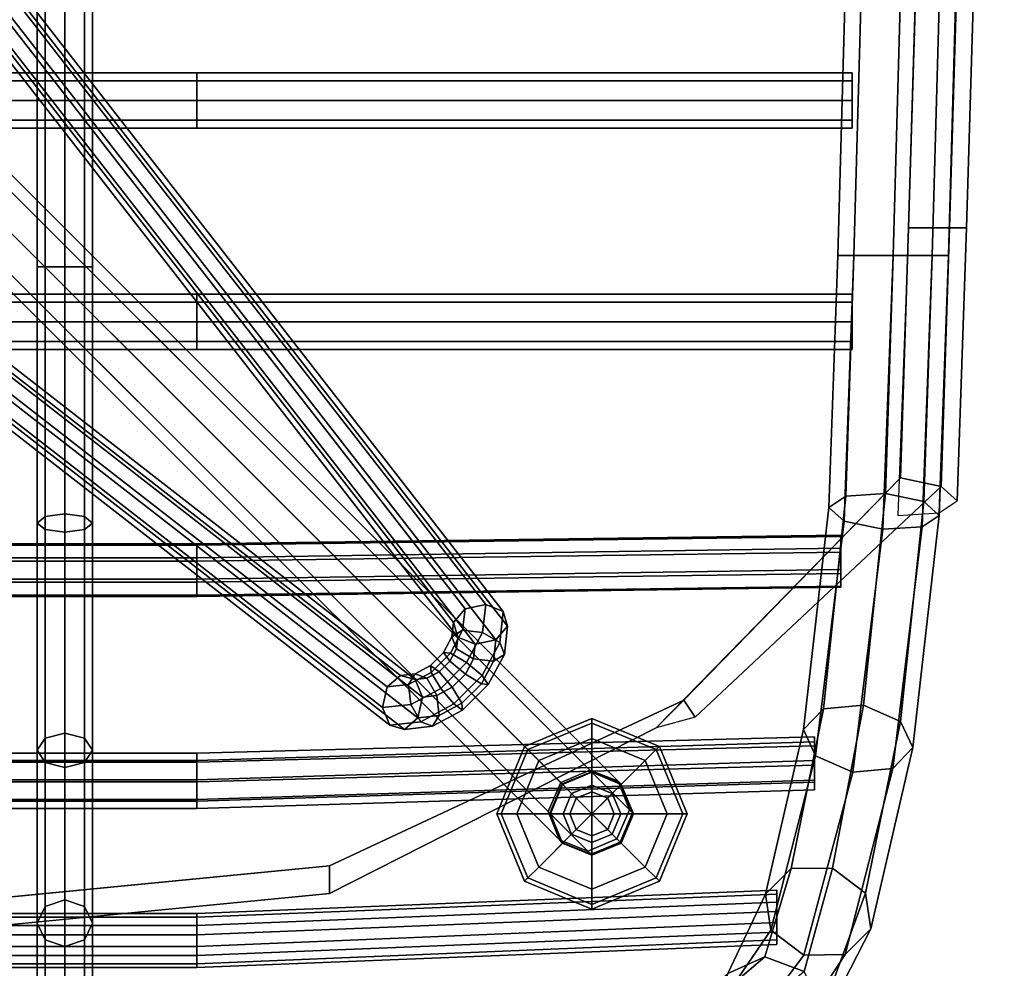
# Model space of a CAD drawing. Units: metres. Extents: x -89 to 91, y -1023 to 13.
# Drawn here: x -32 to -32, y -977 to -977 of the extents above; entities that cross this region are included whole.
import ezdxf

# ---------------------------------------------------------------- set-up
doc = ezdxf.new("R2010")
doc.units = ezdxf.units.M
doc.header["$LTSCALE"] = 0.0125
for name, color, linetype in [('DIM', 7, 'Continuous'), ('SEAT', 5, 'Continuous'), ('SEAT-BASE', 5, 'Continuous'), ('SEAT-COVER', 5, 'Continuous'), ('SEAT-GLIDES', 5, 'Continuous')]:
    doc.layers.add(name, color=color, linetype=linetype)
doc.styles.add('SIMW-C', font='wgsimpl.shx', dxfattribs={"width": 0.7})
doc.dimstyles.new('Copy of CADWDOT', dxfattribs={"dimscale": 0.05, "dimtxt": 2.5, "dimasz": 4.5, "dimexe": 2, "dimexo": 0, "dimgap": 0.09, "dimtad": 0, "dimrnd": 0.001, "dimzin": 0, "dimdsep": 46, "dimtxsty": 'SIMW-C', "dimcen": 0.09, "dimdle": 0.05, "dimse1": 1, "dimse2": 1, "dimaunit": 2, "dimadec": 3, "dimazin": 0, "dimtfac": 1, "dimtmove": 0, "dimatfit": 3, "dimfxl": 0, "dimtvp": 0.9999, "dimtolj": 1, "dimtzin": 0, "dimarcsym": 0})

# ---------------------------------------------------------------- blocks, each defined once
blk = doc.blocks.new('*D130')
at = {"layer": 'Defpoints', "color": 0}
for p in [(-30.55494, -974.11705), (-43.45494, -974.47292), (-30.55494, -978.08703)]:
    blk.add_point(p, dxfattribs=at)
at = {"layer": 'DIM', "color": 0, "lineweight": -2}
blk.add_line((-43.22994, -978.08703), (-30.77994, -978.08703), dxfattribs=at)
at = {"layer": 'DIM', "color": 0}
for points in [[(-43.22994, -978.04953), (-43.22994, -978.12453), (-43.45494, -978.08703)], [(-30.77994, -978.04953), (-30.77994, -978.12453), (-30.55494, -978.08703)]]:
    blk.add_solid(points, dxfattribs=at)
at = {"layer": 'DIM', "color": 0, "insert": (-37.00494, -977.96204), "char_height": 0.125, "attachment_point": 5, "style": 'SIMW-C'}
blk.add_mtext('\\A1;12.90', dxfattribs=at)

msp = doc.modelspace()

# ---------------------------------------------------------------- linework, layer by layer
at = {"layer": 'SEAT', "color": 63}
for points in [[(-31.59289, -976.934, 0.54846), (-31.60227, -977.26857, 0.54846), (-31.60446, -977.26857, 0.54316), (-31.59509, -976.934, 0.54316)], [(-31.59509, -976.934, 0.54316), (-31.60446, -977.26857, 0.54316), (-31.60227, -977.26857, 0.53786), (-31.59289, -976.934, 0.53786)], [(-31.59289, -976.934, 0.53786), (-31.60227, -977.26857, 0.53786), (-31.59696, -977.26857, 0.53566), (-31.58759, -976.934, 0.53566)], [(-31.58759, -976.934, 0.55066), (-31.59696, -977.26857, 0.55066), (-31.60227, -977.26857, 0.54846), (-31.59289, -976.934, 0.54846)], [(-31.58759, -976.934, 0.53566), (-31.59696, -977.26857, 0.53566), (-31.59166, -977.26857, 0.53786), (-31.58229, -976.934, 0.53786)], [(-31.58229, -976.934, 0.54846), (-31.59166, -977.26857, 0.54846), (-31.59696, -977.26857, 0.55066), (-31.58759, -976.934, 0.55066)], [(-31.58009, -976.934, 0.54316), (-31.58946, -977.26857, 0.54316), (-31.59166, -977.26857, 0.54846), (-31.58229, -976.934, 0.54846)], [(-31.58229, -976.934, 0.53786), (-31.59166, -977.26857, 0.53786), (-31.58946, -977.26857, 0.54316), (-31.58009, -976.934, 0.54316)], [(-31.71184, -977.27014, 0.53731), (-31.71294, -977.27014, 0.53466), (-31.71294, -977.14907, 0.53279), (-31.71184, -977.14907, 0.53544)], [(-31.71294, -977.27014, 0.53466), (-31.71184, -977.27014, 0.53201), (-31.71184, -977.14907, 0.53014), (-31.71294, -977.14907, 0.53279)], [(-31.70919, -977.27014, 0.53841), (-31.71184, -977.27014, 0.53731), (-31.71184, -977.14907, 0.53544), (-31.70919, -977.14907, 0.53654)], [(-31.71184, -977.27014, 0.53201), (-31.70919, -977.27014, 0.53091), (-31.70919, -977.14907, 0.52904), (-31.71184, -977.14907, 0.53014)], [(-31.70654, -977.27014, 0.53731), (-31.70919, -977.27014, 0.53841), (-31.70919, -977.14907, 0.53654), (-31.70654, -977.14907, 0.53544)], [(-31.70919, -977.27014, 0.53091), (-31.70654, -977.27014, 0.53201), (-31.70654, -977.14907, 0.53014), (-31.70919, -977.14907, 0.52904)], [(-31.70544, -977.27014, 0.53466), (-31.70654, -977.27014, 0.53731), (-31.70654, -977.14907, 0.53544), (-31.70544, -977.14907, 0.53279)], [(-31.70654, -977.27014, 0.53201), (-31.70544, -977.27014, 0.53466), (-31.70544, -977.14907, 0.53279), (-31.70654, -977.14907, 0.53014)], [(-31.69132, -977.24382, 0.54029), (-32.03632, -977.24382, 0.54029), (-32.03632, -977.24491, 0.53764), (-31.69132, -977.24491, 0.53764)], [(-31.69132, -977.24491, 0.54294), (-32.03632, -977.24491, 0.54294), (-32.03632, -977.24382, 0.54029), (-31.69132, -977.24382, 0.54029)], [(-31.60252, -977.24382, 0.54591), (-31.69132, -977.24382, 0.54029), (-31.69132, -977.24491, 0.53764), (-31.60252, -977.24491, 0.54326)], [(-31.60252, -977.24491, 0.54856), (-31.69132, -977.24491, 0.54294), (-31.69132, -977.24382, 0.54029), (-31.60252, -977.24382, 0.54591)], [(-31.69132, -977.24491, 0.53764), (-32.03632, -977.24491, 0.53764), (-32.03632, -977.24757, 0.53654), (-31.69132, -977.24757, 0.53654)], [(-31.69132, -977.24757, 0.54404), (-32.03632, -977.24757, 0.54404), (-32.03632, -977.24491, 0.54294), (-31.69132, -977.24491, 0.54294)], [(-31.60252, -977.24491, 0.54326), (-31.69132, -977.24491, 0.53764), (-31.69132, -977.24757, 0.53654), (-31.60252, -977.24757, 0.54216)], [(-31.60252, -977.24757, 0.54966), (-31.69132, -977.24757, 0.54404), (-31.69132, -977.24491, 0.54294), (-31.60252, -977.24491, 0.54856)], [(-31.69132, -977.24757, 0.53654), (-32.03632, -977.24757, 0.53654), (-32.03632, -977.25022, 0.53764), (-31.69132, -977.25022, 0.53764)], [(-31.69132, -977.25022, 0.54294), (-32.03632, -977.25022, 0.54294), (-32.03632, -977.24757, 0.54404), (-31.69132, -977.24757, 0.54404)], [(-31.60252, -977.24757, 0.54216), (-31.69132, -977.24757, 0.53654), (-31.69132, -977.25022, 0.53764), (-31.60252, -977.25022, 0.54326)], [(-31.60252, -977.25022, 0.54856), (-31.69132, -977.25022, 0.54294), (-31.69132, -977.24757, 0.54404), (-31.60252, -977.24757, 0.54966)], [(-31.69132, -977.25022, 0.53764), (-32.03632, -977.25022, 0.53764), (-32.03632, -977.25132, 0.54029), (-31.69132, -977.25132, 0.54029)], [(-31.69132, -977.25132, 0.54029), (-32.03632, -977.25132, 0.54029), (-32.03632, -977.25022, 0.54294), (-31.69132, -977.25022, 0.54294)], [(-31.60252, -977.25022, 0.54326), (-31.69132, -977.25022, 0.53764), (-31.69132, -977.25132, 0.54029), (-31.60252, -977.25132, 0.54591)], [(-31.60252, -977.25132, 0.54591), (-31.69132, -977.25132, 0.54029), (-31.69132, -977.25022, 0.54294), (-31.60252, -977.25022, 0.54856)], [(-31.60227, -977.26857, 0.54846), (-31.60335, -977.30118, 0.55395), (-31.60566, -977.30273, 0.54894), (-31.60446, -977.26857, 0.54316)], [(-31.60446, -977.26857, 0.54316), (-31.60566, -977.30273, 0.54894), (-31.60359, -977.3046, 0.54392), (-31.60227, -977.26857, 0.53786)], [(-31.60227, -977.26857, 0.53786), (-31.60359, -977.3046, 0.54392), (-31.59835, -977.30569, 0.54184), (-31.59696, -977.26857, 0.53566)], [(-31.59696, -977.26857, 0.55066), (-31.598, -977.30085, 0.55603), (-31.60335, -977.30118, 0.55395), (-31.60227, -977.26857, 0.54846)], [(-31.59696, -977.26857, 0.53566), (-31.59835, -977.30569, 0.54184), (-31.59301, -977.30536, 0.54392), (-31.59166, -977.26857, 0.53786)], [(-31.59166, -977.26857, 0.54846), (-31.59277, -977.30194, 0.55395), (-31.598, -977.30085, 0.55603), (-31.59696, -977.26857, 0.55066)], [(-31.59166, -977.26857, 0.53786), (-31.59301, -977.30536, 0.54392), (-31.5907, -977.30381, 0.54894), (-31.58946, -977.26857, 0.54316)], [(-31.58946, -977.26857, 0.54316), (-31.5907, -977.30381, 0.54894), (-31.59277, -977.30194, 0.55395), (-31.59166, -977.26857, 0.54846)], [(-31.71184, -977.30572, 0.53806), (-31.71184, -977.27014, 0.53201), (-31.71294, -977.27014, 0.53466), (-31.71294, -977.30485, 0.54056)], [(-31.71294, -977.30485, 0.54056), (-31.71294, -977.27014, 0.53466), (-31.71184, -977.27014, 0.53731), (-31.71184, -977.30397, 0.54307)], [(-31.70919, -977.30608, 0.53702), (-31.70919, -977.27014, 0.53091), (-31.71184, -977.27014, 0.53201), (-31.71184, -977.30572, 0.53806)], [(-31.71184, -977.30397, 0.54307), (-31.71184, -977.27014, 0.53731), (-31.70919, -977.27014, 0.53841), (-31.70919, -977.30361, 0.5441)], [(-31.70654, -977.30572, 0.53806), (-31.70654, -977.27014, 0.53201), (-31.70919, -977.27014, 0.53091), (-31.70919, -977.30608, 0.53702)], [(-31.70919, -977.30361, 0.5441), (-31.70919, -977.27014, 0.53841), (-31.70654, -977.27014, 0.53731), (-31.70654, -977.30397, 0.54307)], [(-31.70544, -977.30485, 0.54056), (-31.70544, -977.27014, 0.53466), (-31.70654, -977.27014, 0.53201), (-31.70654, -977.30572, 0.53806)], [(-31.70654, -977.30397, 0.54307), (-31.70654, -977.27014, 0.53731), (-31.70544, -977.27014, 0.53466), (-31.70544, -977.30485, 0.54056)], [(-31.69132, -977.27382, 0.54029), (-32.03632, -977.27382, 0.54029), (-32.03632, -977.27491, 0.53764), (-31.69132, -977.27491, 0.53764)], [(-31.69132, -977.27491, 0.54294), (-32.03632, -977.27491, 0.54294), (-32.03632, -977.27382, 0.54029), (-31.69132, -977.27382, 0.54029)], [(-31.69132, -977.27491, 0.53764), (-32.03632, -977.27491, 0.53764), (-32.03632, -977.27757, 0.53654), (-31.69132, -977.27757, 0.53654)], [(-31.69132, -977.27757, 0.54404), (-32.03632, -977.27757, 0.54404), (-32.03632, -977.27491, 0.54294), (-31.69132, -977.27491, 0.54294)], [(-31.60252, -977.27382, 0.54591), (-31.69132, -977.27382, 0.54029), (-31.69132, -977.27491, 0.53764), (-31.60252, -977.27491, 0.54326)], [(-31.60252, -977.27491, 0.54856), (-31.69132, -977.27491, 0.54294), (-31.69132, -977.27382, 0.54029), (-31.60252, -977.27382, 0.54591)], [(-31.60252, -977.27491, 0.54326), (-31.69132, -977.27491, 0.53764), (-31.69132, -977.27757, 0.53654), (-31.60252, -977.27757, 0.54216)], [(-31.60252, -977.27757, 0.54966), (-31.69132, -977.27757, 0.54404), (-31.69132, -977.27491, 0.54294), (-31.60252, -977.27491, 0.54856)], [(-31.69132, -977.27757, 0.53654), (-32.03632, -977.27757, 0.53654), (-32.03632, -977.28022, 0.53764), (-31.69132, -977.28022, 0.53764)], [(-31.69132, -977.28022, 0.54294), (-32.03632, -977.28022, 0.54294), (-32.03632, -977.27757, 0.54404), (-31.69132, -977.27757, 0.54404)], [(-31.60252, -977.27757, 0.54216), (-31.69132, -977.27757, 0.53654), (-31.69132, -977.28022, 0.53764), (-31.60252, -977.28022, 0.54326)], [(-31.60252, -977.28022, 0.54856), (-31.69132, -977.28022, 0.54294), (-31.69132, -977.27757, 0.54404), (-31.60252, -977.27757, 0.54966)], [(-31.69132, -977.28022, 0.53764), (-32.03632, -977.28022, 0.53764), (-32.03632, -977.28132, 0.54029), (-31.69132, -977.28132, 0.54029)], [(-31.69132, -977.28132, 0.54029), (-32.03632, -977.28132, 0.54029), (-32.03632, -977.28022, 0.54294), (-31.69132, -977.28022, 0.54294)], [(-31.60252, -977.28022, 0.54326), (-31.69132, -977.28022, 0.53764), (-31.69132, -977.28132, 0.54029), (-31.60252, -977.28132, 0.54591)], [(-31.60252, -977.28132, 0.54591), (-31.69132, -977.28132, 0.54029), (-31.69132, -977.28022, 0.54294), (-31.60252, -977.28022, 0.54856)], [(-31.60335, -977.30118, 0.55395), (-31.6064, -977.33002, 0.56981), (-31.60909, -977.33285, 0.56561), (-31.60566, -977.30273, 0.54894)], [(-31.598, -977.30085, 0.55603), (-31.60095, -977.32955, 0.57155), (-31.6064, -977.33002, 0.56981), (-31.60335, -977.30118, 0.55395)], [(-31.59277, -977.30194, 0.55395), (-31.59593, -977.33174, 0.56981), (-31.60095, -977.32955, 0.57155), (-31.598, -977.30085, 0.55603)], [(-31.60566, -977.30273, 0.54894), (-31.60909, -977.33285, 0.56561), (-31.60745, -977.33641, 0.56141), (-31.60359, -977.3046, 0.54392)], [(-31.5907, -977.30381, 0.54894), (-31.59429, -977.33529, 0.56561), (-31.59593, -977.33174, 0.56981), (-31.59277, -977.30194, 0.55395)], [(-31.71294, -977.33565, 0.5576), (-31.71294, -977.30485, 0.54056), (-31.71184, -977.30397, 0.54307), (-31.71184, -977.33399, 0.55967)], [(-31.71184, -977.33399, 0.55967), (-31.71184, -977.30397, 0.54307), (-31.70919, -977.30361, 0.5441), (-31.70919, -977.33331, 0.56053)], [(-31.70919, -977.33331, 0.56053), (-31.70919, -977.30361, 0.5441), (-31.70654, -977.30397, 0.54307), (-31.70654, -977.33399, 0.55967)], [(-31.70654, -977.33399, 0.55967), (-31.70654, -977.30397, 0.54307), (-31.70544, -977.30485, 0.54056), (-31.70544, -977.33565, 0.5576)], [(-31.59301, -977.30536, 0.54392), (-31.59698, -977.33813, 0.56141), (-31.59429, -977.33529, 0.56561), (-31.5907, -977.30381, 0.54894)], [(-31.71184, -977.3373, 0.55553), (-31.71184, -977.30572, 0.53806), (-31.71294, -977.30485, 0.54056), (-31.71294, -977.33565, 0.5576)], [(-31.70544, -977.33565, 0.5576), (-31.70544, -977.30485, 0.54056), (-31.70654, -977.30572, 0.53806), (-31.70654, -977.3373, 0.55553)], [(-31.60359, -977.3046, 0.54392), (-31.60745, -977.33641, 0.56141), (-31.60243, -977.33859, 0.55967), (-31.59835, -977.30569, 0.54184)], [(-31.59835, -977.30569, 0.54184), (-31.60243, -977.33859, 0.55967), (-31.59698, -977.33813, 0.56141), (-31.59301, -977.30536, 0.54392)], [(-31.70919, -977.33799, 0.55467), (-31.70919, -977.30608, 0.53702), (-31.71184, -977.30572, 0.53806), (-31.71184, -977.3373, 0.55553)], [(-31.70654, -977.3373, 0.55553), (-31.70654, -977.30572, 0.53806), (-31.70919, -977.30608, 0.53702), (-31.70919, -977.33799, 0.55467)], [(-31.60402, -977.30665, 0.55798), (-31.69132, -977.30786, 0.55444), (-31.69132, -977.30768, 0.55158), (-31.60402, -977.30647, 0.55511)], [(-31.60402, -977.30647, 0.55511), (-31.69132, -977.30768, 0.55158), (-31.69132, -977.30958, 0.54942), (-31.60402, -977.30826, 0.55293)], [(-31.60402, -977.30881, 0.55987), (-31.69132, -977.31002, 0.55634), (-31.69132, -977.30786, 0.55444), (-31.60402, -977.30665, 0.55798)], [(-31.69132, -977.30786, 0.55444), (-32.03632, -977.30786, 0.55444), (-32.03632, -977.30768, 0.55158), (-31.69132, -977.30768, 0.55158)], [(-31.69132, -977.30768, 0.55158), (-32.03632, -977.30768, 0.55158), (-32.03632, -977.30958, 0.54942), (-31.69132, -977.30958, 0.54942)], [(-31.69132, -977.31002, 0.55634), (-32.03632, -977.31002, 0.55634), (-32.03632, -977.30786, 0.55444), (-31.69132, -977.30786, 0.55444)], [(-31.60402, -977.30826, 0.55293), (-31.69132, -977.30958, 0.54942), (-31.69132, -977.31244, 0.54924), (-31.60402, -977.31113, 0.55277)], [(-31.69132, -977.30958, 0.54942), (-32.03632, -977.30958, 0.54942), (-32.03632, -977.31244, 0.54924), (-31.69132, -977.31244, 0.54924)], [(-31.60402, -977.31167, 0.55969), (-31.69132, -977.31288, 0.55616), (-31.69132, -977.31002, 0.55634), (-31.60402, -977.30881, 0.55987)], [(-31.69132, -977.31288, 0.55616), (-32.03632, -977.31288, 0.55616), (-32.03632, -977.31002, 0.55634), (-31.69132, -977.31002, 0.55634)], [(-31.60402, -977.31113, 0.55277), (-31.69132, -977.31244, 0.54924), (-31.69132, -977.3146, 0.55114), (-31.60402, -977.31341, 0.5547)], [(-31.60402, -977.31352, 0.55751), (-31.69132, -977.31478, 0.554), (-31.69132, -977.31288, 0.55616), (-31.60402, -977.31167, 0.55969)], [(-31.69132, -977.31244, 0.54924), (-32.03632, -977.31244, 0.54924), (-32.03632, -977.3146, 0.55114), (-31.69132, -977.3146, 0.55114)], [(-31.69132, -977.31478, 0.554), (-32.03632, -977.31478, 0.554), (-32.03632, -977.31288, 0.55616), (-31.69132, -977.31288, 0.55616)], [(-31.60402, -977.31341, 0.5547), (-31.69132, -977.3146, 0.55114), (-31.69132, -977.31478, 0.554), (-31.60402, -977.31352, 0.55751)], [(-31.69132, -977.3146, 0.55114), (-32.03632, -977.3146, 0.55114), (-32.03632, -977.31478, 0.554), (-31.69132, -977.31478, 0.554)], [(-31.60095, -977.32955, 0.57155), (-31.60516, -977.35161, 0.5955), (-31.61077, -977.35168, 0.59427), (-31.6064, -977.33002, 0.56981)], [(-31.59593, -977.33174, 0.56981), (-31.60069, -977.35499, 0.59427), (-31.60516, -977.35161, 0.5955), (-31.60095, -977.32955, 0.57155)], [(-31.6064, -977.33002, 0.56981), (-31.61077, -977.35168, 0.59427), (-31.61423, -977.35517, 0.5913), (-31.60909, -977.33285, 0.56561)], [(-31.59429, -977.33529, 0.56561), (-31.59997, -977.35985, 0.5913), (-31.60069, -977.35499, 0.59427), (-31.59593, -977.33174, 0.56981)], [(-31.71184, -977.35684, 0.58527), (-31.71184, -977.33399, 0.55967), (-31.70919, -977.33331, 0.56053), (-31.70919, -977.35591, 0.58585)], [(-31.70919, -977.35591, 0.58585), (-31.70919, -977.33331, 0.56053), (-31.70654, -977.33399, 0.55967), (-31.70654, -977.35684, 0.58527)], [(-31.60909, -977.33285, 0.56561), (-31.61423, -977.35517, 0.5913), (-31.61351, -977.36003, 0.58834), (-31.60745, -977.33641, 0.56141)], [(-31.71294, -977.35909, 0.58386), (-31.71294, -977.33565, 0.5576), (-31.71184, -977.33399, 0.55967), (-31.71184, -977.35684, 0.58527)], [(-31.70654, -977.35684, 0.58527), (-31.70654, -977.33399, 0.55967), (-31.70544, -977.33565, 0.5576), (-31.70544, -977.35909, 0.58386)], [(-31.60762, -977.33503, 0.57816), (-31.69132, -977.33724, 0.57592), (-31.69132, -977.33604, 0.57331), (-31.60762, -977.33383, 0.57555)], [(-31.60762, -977.33383, 0.57555), (-31.69132, -977.33604, 0.57331), (-31.69132, -977.33703, 0.57062), (-31.60762, -977.33449, 0.57336)], [(-31.60762, -977.33449, 0.57336), (-31.69132, -977.33703, 0.57062), (-31.69132, -977.33964, 0.56942), (-31.60762, -977.33702, 0.57209)], [(-31.60762, -977.33767, 0.5791), (-31.69132, -977.33993, 0.57692), (-31.69132, -977.33724, 0.57592), (-31.60762, -977.33503, 0.57816)], [(-31.69132, -977.33724, 0.57592), (-32.03632, -977.33724, 0.57592), (-32.03632, -977.33604, 0.57331), (-31.69132, -977.33604, 0.57331)], [(-31.69132, -977.33604, 0.57331), (-32.03632, -977.33604, 0.57331), (-32.03632, -977.33703, 0.57062), (-31.69132, -977.33703, 0.57062)], [(-31.71184, -977.36133, 0.58245), (-31.71184, -977.3373, 0.55553), (-31.71294, -977.33565, 0.5576), (-31.71294, -977.35909, 0.58386)], [(-31.70544, -977.35909, 0.58386), (-31.70544, -977.33565, 0.5576), (-31.70654, -977.3373, 0.55553), (-31.70654, -977.36133, 0.58245)], [(-31.59698, -977.33813, 0.56141), (-31.60343, -977.36334, 0.58834), (-31.59997, -977.35985, 0.5913), (-31.59429, -977.33529, 0.56561)], [(-31.69132, -977.33703, 0.57062), (-32.03632, -977.33703, 0.57062), (-32.03632, -977.33964, 0.56942), (-31.69132, -977.33964, 0.56942)], [(-31.69132, -977.33993, 0.57692), (-32.03632, -977.33993, 0.57692), (-32.03632, -977.33724, 0.57592), (-31.69132, -977.33724, 0.57592)], [(-31.70919, -977.36226, 0.58187), (-31.70919, -977.33799, 0.55467), (-31.71184, -977.3373, 0.55553), (-31.71184, -977.36133, 0.58245)], [(-31.70654, -977.36133, 0.58245), (-31.70654, -977.3373, 0.55553), (-31.70919, -977.33799, 0.55467), (-31.70919, -977.36226, 0.58187)], [(-31.60762, -977.33702, 0.57209), (-31.69132, -977.33964, 0.56942), (-31.69132, -977.34233, 0.57042), (-31.60762, -977.3397, 0.57311)], [(-31.60762, -977.33996, 0.57841), (-31.69132, -977.34254, 0.57572), (-31.69132, -977.33993, 0.57692), (-31.60762, -977.33767, 0.5791)], [(-31.60745, -977.33641, 0.56141), (-31.61351, -977.36003, 0.58834), (-31.60904, -977.36342, 0.58711), (-31.60243, -977.33859, 0.55967)], [(-31.60243, -977.33859, 0.55967), (-31.60904, -977.36342, 0.58711), (-31.60343, -977.36334, 0.58834), (-31.59698, -977.33813, 0.56141)], [(-31.69132, -977.33964, 0.56942), (-32.03632, -977.33964, 0.56942), (-32.03632, -977.34233, 0.57042), (-31.69132, -977.34233, 0.57042)], [(-31.69132, -977.34254, 0.57572), (-32.03632, -977.34254, 0.57572), (-32.03632, -977.33993, 0.57692), (-31.69132, -977.33993, 0.57692)], [(-31.60762, -977.3397, 0.57311), (-31.69132, -977.34233, 0.57042), (-31.69132, -977.34353, 0.57302), (-31.60762, -977.34101, 0.5758)], [(-31.60762, -977.34101, 0.5758), (-31.69132, -977.34353, 0.57302), (-31.69132, -977.34254, 0.57572), (-31.60762, -977.33996, 0.57841)], [(-31.69132, -977.34233, 0.57042), (-32.03632, -977.34233, 0.57042), (-32.03632, -977.34353, 0.57302), (-31.69132, -977.34353, 0.57302)], [(-31.69132, -977.34353, 0.57302), (-32.03632, -977.34353, 0.57302), (-32.03632, -977.34254, 0.57572), (-31.69132, -977.34254, 0.57572)], [(-31.61077, -977.35168, 0.59427), (-31.61433, -977.36365, 0.62472), (-31.61936, -977.36592, 0.62314), (-31.61423, -977.35517, 0.5913)], [(-31.60516, -977.35161, 0.5955), (-31.60899, -977.36565, 0.62538), (-31.61433, -977.36365, 0.62472), (-31.61077, -977.35168, 0.59427)], [(-31.60069, -977.35499, 0.59427), (-31.60647, -977.37077, 0.62472), (-31.60899, -977.36565, 0.62538), (-31.60516, -977.35161, 0.5955)], [(-31.61272, -977.35462, 0.60091), (-31.69132, -977.35776, 0.59888), (-31.69132, -977.35939, 0.59652), (-31.61272, -977.35625, 0.59854)], [(-31.61272, -977.35514, 0.60373), (-31.69132, -977.35828, 0.60171), (-31.69132, -977.35776, 0.59888), (-31.61272, -977.35462, 0.60091)], [(-31.59997, -977.35985, 0.5913), (-31.60824, -977.37599, 0.62314), (-31.60647, -977.37077, 0.62472), (-31.60069, -977.35499, 0.59427)], [(-31.71184, -977.37172, 0.61659), (-31.71184, -977.35684, 0.58527), (-31.70919, -977.35591, 0.58585), (-31.70919, -977.37065, 0.61684)], [(-31.70919, -977.37065, 0.61684), (-31.70919, -977.35591, 0.58585), (-31.70654, -977.35684, 0.58527), (-31.70654, -977.37172, 0.61659)], [(-31.61272, -977.3575, 0.60536), (-31.69132, -977.36064, 0.60334), (-31.69132, -977.35828, 0.60171), (-31.61272, -977.35514, 0.60373)], [(-31.61272, -977.35625, 0.59854), (-31.69132, -977.35939, 0.59652), (-31.69132, -977.36222, 0.596), (-31.61272, -977.35901, 0.59794)], [(-31.61423, -977.35517, 0.5913), (-31.61936, -977.36592, 0.62314), (-31.62113, -977.37114, 0.62155), (-31.61351, -977.36003, 0.58834)], [(-31.71294, -977.37431, 0.616), (-31.71294, -977.35909, 0.58386), (-31.71184, -977.35684, 0.58527), (-31.71184, -977.37172, 0.61659)], [(-31.70654, -977.37172, 0.61659), (-31.70654, -977.35684, 0.58527), (-31.70544, -977.35909, 0.58386), (-31.70544, -977.37431, 0.616)], [(-31.61272, -977.3603, 0.60479), (-31.69132, -977.36347, 0.60282), (-31.69132, -977.36064, 0.60334), (-31.61272, -977.3575, 0.60536)], [(-31.69132, -977.35776, 0.59888), (-32.03632, -977.35776, 0.59888), (-32.03632, -977.35939, 0.59652), (-31.69132, -977.35939, 0.59652)], [(-31.69132, -977.35828, 0.60171), (-32.03632, -977.35828, 0.60171), (-32.03632, -977.35776, 0.59888), (-31.69132, -977.35776, 0.59888)], [(-31.69132, -977.36064, 0.60334), (-32.03632, -977.36064, 0.60334), (-32.03632, -977.35828, 0.60171), (-31.69132, -977.35828, 0.60171)], [(-31.61272, -977.35901, 0.59794), (-31.69132, -977.36222, 0.596), (-31.69132, -977.36458, 0.59763), (-31.61272, -977.36136, 0.59959)], [(-31.69132, -977.35939, 0.59652), (-32.03632, -977.35939, 0.59652), (-32.03632, -977.36222, 0.596), (-31.69132, -977.36222, 0.596)], [(-31.71184, -977.37689, 0.61542), (-31.71184, -977.36133, 0.58245), (-31.71294, -977.35909, 0.58386), (-31.71294, -977.37431, 0.616)], [(-31.70544, -977.37431, 0.616), (-31.70544, -977.35909, 0.58386), (-31.70654, -977.36133, 0.58245), (-31.70654, -977.37689, 0.61542)], [(-31.61272, -977.36196, 0.60252), (-31.69132, -977.3651, 0.60045), (-31.69132, -977.36347, 0.60282), (-31.61272, -977.3603, 0.60479)], [(-31.61351, -977.36003, 0.58834), (-31.62113, -977.37114, 0.62155), (-31.61861, -977.37626, 0.62089), (-31.60904, -977.36342, 0.58711)], [(-31.60343, -977.36334, 0.58834), (-31.61327, -977.37827, 0.62155), (-31.60824, -977.37599, 0.62314), (-31.59997, -977.35985, 0.5913)], [(-31.69132, -977.36347, 0.60282), (-32.03632, -977.36347, 0.60282), (-32.03632, -977.36064, 0.60334), (-31.69132, -977.36064, 0.60334)], [(-31.70919, -977.37796, 0.61517), (-31.70919, -977.36226, 0.58187), (-31.71184, -977.36133, 0.58245), (-31.71184, -977.37689, 0.61542)], [(-31.70654, -977.37689, 0.61542), (-31.70654, -977.36133, 0.58245), (-31.70919, -977.36226, 0.58187), (-31.70919, -977.37796, 0.61517)], [(-31.61272, -977.36136, 0.59959), (-31.69132, -977.36458, 0.59763), (-31.69132, -977.3651, 0.60045), (-31.61272, -977.36196, 0.60252)], [(-31.69132, -977.36222, 0.596), (-32.03632, -977.36222, 0.596), (-32.03632, -977.36458, 0.59763), (-31.69132, -977.36458, 0.59763)], [(-31.69132, -977.3651, 0.60045), (-32.03632, -977.3651, 0.60045), (-32.03632, -977.36347, 0.60282), (-31.69132, -977.36347, 0.60282)], [(-31.61433, -977.36365, 0.62472), (-31.66104, -977.40338, 0.8466), (-31.66607, -977.40565, 0.84501), (-31.61936, -977.36592, 0.62314)], [(-31.60899, -977.36565, 0.62538), (-31.65571, -977.40539, 0.84725), (-31.66104, -977.40338, 0.8466), (-31.61433, -977.36365, 0.62472)], [(-31.60904, -977.36342, 0.58711), (-31.61861, -977.37626, 0.62089), (-31.61327, -977.37827, 0.62155), (-31.60343, -977.36334, 0.58834)], [(-31.69132, -977.36458, 0.59763), (-32.03632, -977.36458, 0.59763), (-32.03632, -977.3651, 0.60045), (-31.69132, -977.3651, 0.60045)]]:
    msp.add_3dface(points, dxfattribs=at)
at = {"layer": 'SEAT-BASE', "color": 63}
for points in [[(-31.81041, -977.11675, 0.36564), (-31.65495, -977.31649, 0.08092), (-31.65216, -977.31587, 0.08073), (-31.80762, -977.11613, 0.36545)], [(-31.80762, -977.11613, 0.36545), (-31.65216, -977.31587, 0.08073), (-31.64977, -977.31684, 0.082), (-31.80523, -977.1171, 0.36672)], [(-31.81199, -977.11859, 0.36718), (-31.65653, -977.31833, 0.08247), (-31.65495, -977.31649, 0.08092), (-31.81041, -977.11675, 0.36564)], [(-31.80523, -977.1171, 0.36672), (-31.64977, -977.31684, 0.082), (-31.6492, -977.31883, 0.084), (-31.80466, -977.11909, 0.36871)], [(-31.81141, -977.12057, 0.36917), (-31.65595, -977.32031, 0.08446), (-31.65653, -977.31833, 0.08247), (-31.81199, -977.11859, 0.36718)], [(-31.80466, -977.11909, 0.36871), (-31.6492, -977.31883, 0.084), (-31.65077, -977.32067, 0.08554), (-31.80623, -977.12093, 0.37025)], [(-31.80903, -977.12154, 0.37044), (-31.65357, -977.32128, 0.08573), (-31.65595, -977.32031, 0.08446), (-31.81141, -977.12057, 0.36917)], [(-31.80623, -977.12093, 0.37025), (-31.65077, -977.32067, 0.08554), (-31.65357, -977.32128, 0.08573), (-31.80903, -977.12154, 0.37044)], [(-31.66369, -977.32549, 0.08247), (-31.86343, -977.17003, 0.36718), (-31.86527, -977.1716, 0.36564), (-31.66553, -977.32706, 0.08092)], [(-31.6617, -977.32606, 0.08446), (-31.86144, -977.1706, 0.36917), (-31.86343, -977.17003, 0.36718), (-31.66369, -977.32549, 0.08247)], [(-31.66073, -977.32844, 0.08573), (-31.86047, -977.17298, 0.37044), (-31.86144, -977.1706, 0.36917), (-31.6617, -977.32606, 0.08446)], [(-31.66553, -977.32706, 0.08092), (-31.86527, -977.1716, 0.36564), (-31.86588, -977.1744, 0.36545), (-31.66614, -977.32986, 0.08073)], [(-31.66135, -977.33124, 0.08554), (-31.86109, -977.17578, 0.37025), (-31.86047, -977.17298, 0.37044), (-31.66073, -977.32844, 0.08573)], [(-31.66614, -977.32986, 0.08073), (-31.86588, -977.1744, 0.36545), (-31.86491, -977.17678, 0.36672), (-31.66517, -977.33224, 0.082)], [(-31.66318, -977.33281, 0.084), (-31.86293, -977.17735, 0.36871), (-31.86109, -977.17578, 0.37025), (-31.66135, -977.33124, 0.08554)], [(-31.66517, -977.33224, 0.082), (-31.86491, -977.17678, 0.36672), (-31.86293, -977.17735, 0.36871), (-31.66318, -977.33281, 0.084)], [(-31.642, -977.34001, 0.03452), (-31.63807, -977.33832, 0.03499), (-31.75996, -977.21643, 0.51343), (-31.76389, -977.21812, 0.51297)], [(-31.63807, -977.33832, 0.03499), (-31.63421, -977.33985, 0.03611), (-31.7561, -977.21796, 0.51456), (-31.75996, -977.21643, 0.51343)], [(-31.6437, -977.34394, 0.03499), (-31.642, -977.34001, 0.03452), (-31.76389, -977.21812, 0.51297), (-31.76558, -977.22205, 0.51343)], [(-31.63421, -977.33985, 0.03611), (-31.63268, -977.34371, 0.03723), (-31.75456, -977.22182, 0.51568), (-31.7561, -977.21796, 0.51456)], [(-31.64216, -977.3478, 0.03611), (-31.6437, -977.34394, 0.03499), (-31.76558, -977.22205, 0.51343), (-31.76405, -977.22592, 0.51456)], [(-31.63268, -977.34371, 0.03723), (-31.63437, -977.34764, 0.0377), (-31.75626, -977.22575, 0.51614), (-31.75456, -977.22182, 0.51568)], [(-31.6383, -977.34934, 0.03723), (-31.64216, -977.3478, 0.03611), (-31.76405, -977.22592, 0.51456), (-31.76019, -977.22745, 0.51568)], [(-31.63437, -977.34764, 0.0377), (-31.6383, -977.34934, 0.03723), (-31.76019, -977.22745, 0.51568), (-31.75626, -977.22575, 0.51614)], [(-31.65495, -977.31649, 0.08092), (-31.65528, -977.31938, 0.0786), (-31.65258, -977.3197, 0.07766), (-31.65216, -977.31587, 0.08073)], [(-31.65216, -977.31587, 0.08073), (-31.65258, -977.3197, 0.07766), (-31.65024, -977.32105, 0.07862), (-31.64977, -977.31684, 0.082)], [(-31.65653, -977.31833, 0.08247), (-31.65674, -977.32028, 0.08089), (-31.65528, -977.31938, 0.0786), (-31.65495, -977.31649, 0.08092)], [(-31.64977, -977.31684, 0.082), (-31.65024, -977.32105, 0.07862), (-31.64963, -977.32265, 0.08092), (-31.6492, -977.31883, 0.084)], [(-31.65595, -977.32031, 0.08446), (-31.65613, -977.32188, 0.08319), (-31.65674, -977.32028, 0.08089), (-31.65653, -977.31833, 0.08247)], [(-31.6492, -977.31883, 0.084), (-31.64963, -977.32265, 0.08092), (-31.6511, -977.32356, 0.08321), (-31.65077, -977.32067, 0.08554)], [(-31.65674, -977.32028, 0.08089), (-31.65786, -977.32237, 0.08001), (-31.65692, -977.32246, 0.0773), (-31.65528, -977.31938, 0.0786)], [(-31.65613, -977.32188, 0.08319), (-31.65702, -977.32356, 0.08249), (-31.65786, -977.32237, 0.08001), (-31.65674, -977.32028, 0.08089)], [(-31.65528, -977.31938, 0.0786), (-31.65692, -977.32246, 0.0773), (-31.65476, -977.32377, 0.07594), (-31.65258, -977.3197, 0.07766)], [(-31.65357, -977.32128, 0.08573), (-31.65379, -977.32324, 0.08415), (-31.65613, -977.32188, 0.08319), (-31.65595, -977.32031, 0.08446)], [(-31.65258, -977.3197, 0.07766), (-31.65476, -977.32377, 0.07594), (-31.65264, -977.32553, 0.07673), (-31.65024, -977.32105, 0.07862)], [(-31.65077, -977.32067, 0.08554), (-31.6511, -977.32356, 0.08321), (-31.65379, -977.32324, 0.08415), (-31.65357, -977.32128, 0.08573)], [(-31.65024, -977.32105, 0.07862), (-31.65264, -977.32553, 0.07673), (-31.65181, -977.32672, 0.07921), (-31.64963, -977.32265, 0.08092)], [(-31.65702, -977.32356, 0.08249), (-31.65845, -977.32499, 0.08249), (-31.65964, -977.32415, 0.08001), (-31.65786, -977.32237, 0.08001)], [(-31.65786, -977.32237, 0.08001), (-31.65964, -977.32415, 0.08001), (-31.65956, -977.32509, 0.0773), (-31.65692, -977.32246, 0.0773)], [(-31.65692, -977.32246, 0.0773), (-31.65956, -977.32509, 0.0773), (-31.65825, -977.32725, 0.07594), (-31.65476, -977.32377, 0.07594)], [(-31.65379, -977.32324, 0.08415), (-31.6549, -977.32533, 0.08328), (-31.65702, -977.32356, 0.08249), (-31.65613, -977.32188, 0.08319)], [(-31.64963, -977.32265, 0.08092), (-31.65181, -977.32672, 0.07921), (-31.65274, -977.32664, 0.08192), (-31.6511, -977.32356, 0.08321)], [(-31.65964, -977.32415, 0.08001), (-31.66173, -977.32527, 0.08089), (-31.66263, -977.32674, 0.0786), (-31.65956, -977.32509, 0.0773)], [(-31.65845, -977.32499, 0.08249), (-31.66013, -977.32589, 0.08319), (-31.66173, -977.32527, 0.08089), (-31.65964, -977.32415, 0.08001)], [(-31.6549, -977.32533, 0.08328), (-31.65669, -977.32711, 0.08328), (-31.65845, -977.32499, 0.08249), (-31.65702, -977.32356, 0.08249)], [(-31.65476, -977.32377, 0.07594), (-31.65825, -977.32725, 0.07594), (-31.65648, -977.32937, 0.07673), (-31.65264, -977.32553, 0.07673)], [(-31.6511, -977.32356, 0.08321), (-31.65274, -977.32664, 0.08192), (-31.6549, -977.32533, 0.08328), (-31.65379, -977.32324, 0.08415)], [(-31.66173, -977.32527, 0.08089), (-31.66369, -977.32549, 0.08247), (-31.66553, -977.32706, 0.08092), (-31.66263, -977.32674, 0.0786)], [(-31.66013, -977.32589, 0.08319), (-31.6617, -977.32606, 0.08446), (-31.66369, -977.32549, 0.08247), (-31.66173, -977.32527, 0.08089)], [(-31.65956, -977.32509, 0.0773), (-31.66263, -977.32674, 0.0786), (-31.66232, -977.32943, 0.07766), (-31.65825, -977.32725, 0.07594)], [(-31.65669, -977.32711, 0.08328), (-31.65877, -977.32822, 0.08415), (-31.66013, -977.32589, 0.08319), (-31.65845, -977.32499, 0.08249)], [(-31.65274, -977.32664, 0.08192), (-31.65538, -977.32927, 0.08192), (-31.65669, -977.32711, 0.08328), (-31.6549, -977.32533, 0.08328)], [(-31.65264, -977.32553, 0.07673), (-31.65648, -977.32937, 0.07673), (-31.65529, -977.33021, 0.07921), (-31.65181, -977.32672, 0.07921)], [(-31.66263, -977.32674, 0.0786), (-31.66553, -977.32706, 0.08092), (-31.66614, -977.32986, 0.08073), (-31.66232, -977.32943, 0.07766)], [(-31.65877, -977.32822, 0.08415), (-31.66073, -977.32844, 0.08573), (-31.6617, -977.32606, 0.08446), (-31.66013, -977.32589, 0.08319)], [(-31.65181, -977.32672, 0.07921), (-31.65529, -977.33021, 0.07921), (-31.65538, -977.32927, 0.08192), (-31.65274, -977.32664, 0.08192)], [(-31.65825, -977.32725, 0.07594), (-31.66232, -977.32943, 0.07766), (-31.66096, -977.33177, 0.07862), (-31.65648, -977.32937, 0.07673)], [(-31.65845, -977.33092, 0.08321), (-31.66135, -977.33124, 0.08554), (-31.66073, -977.32844, 0.08573), (-31.65877, -977.32822, 0.08415)], [(-31.65538, -977.32927, 0.08192), (-31.65845, -977.33092, 0.08321), (-31.65877, -977.32822, 0.08415), (-31.65669, -977.32711, 0.08328)], [(-31.66232, -977.32943, 0.07766), (-31.66614, -977.32986, 0.08073), (-31.66517, -977.33224, 0.082), (-31.66096, -977.33177, 0.07862)], [(-31.65648, -977.32937, 0.07673), (-31.66096, -977.33177, 0.07862), (-31.65936, -977.33239, 0.08092), (-31.65529, -977.33021, 0.07921)], [(-31.65529, -977.33021, 0.07921), (-31.65936, -977.33239, 0.08092), (-31.65845, -977.33092, 0.08321), (-31.65538, -977.32927, 0.08192)], [(-31.65936, -977.33239, 0.08092), (-31.66318, -977.33281, 0.084), (-31.66135, -977.33124, 0.08554), (-31.65845, -977.33092, 0.08321)], [(-31.66096, -977.33177, 0.07862), (-31.66517, -977.33224, 0.082), (-31.66318, -977.33281, 0.084), (-31.65936, -977.33239, 0.08092)], [(-31.63784, -977.33855, 0.03345), (-31.63807, -977.33832, 0.03499), (-31.642, -977.34001, 0.03452), (-31.6418, -977.34021, 0.03321)], [(-31.6418, -977.34021, 0.03321), (-31.64173, -977.34028, 0.03188), (-31.63776, -977.33863, 0.03188), (-31.63784, -977.33855, 0.03345)], [(-31.64173, -977.34028, 0.00404), (-31.63776, -977.33863, 0.00404), (-31.63776, -977.33863, 0.03188), (-31.64173, -977.34028, 0.03188)], [(-31.63389, -977.34017, 0.03402), (-31.63421, -977.33985, 0.03611), (-31.63807, -977.33832, 0.03499), (-31.63784, -977.33855, 0.03345)], [(-31.63389, -977.34017, 0.03402), (-31.63784, -977.33855, 0.03345), (-31.63776, -977.33863, 0.03188), (-31.63378, -977.34028, 0.03188)], [(-31.63776, -977.33863, 0.00404), (-31.63378, -977.34028, 0.00404), (-31.63378, -977.34028, 0.03188), (-31.63776, -977.33863, 0.03188)], [(-31.6418, -977.34021, 0.03321), (-31.642, -977.34001, 0.03452), (-31.6437, -977.34394, 0.03499), (-31.64346, -977.34418, 0.03345)], [(-31.6418, -977.34021, 0.03321), (-31.64346, -977.34418, 0.03345), (-31.64338, -977.34426, 0.03188), (-31.64173, -977.34028, 0.03188)], [(-31.64338, -977.34426, 0.00404), (-31.64173, -977.34028, 0.00404), (-31.64173, -977.34028, 0.03188), (-31.64338, -977.34426, 0.03188)], [(-31.63227, -977.34412, 0.03458), (-31.63268, -977.34371, 0.03723), (-31.63421, -977.33985, 0.03611), (-31.63389, -977.34017, 0.03402)], [(-31.63389, -977.34017, 0.03402), (-31.63378, -977.34028, 0.03188), (-31.63213, -977.34426, 0.03188), (-31.63227, -977.34412, 0.03458)], [(-31.63378, -977.34028, 0.00404), (-31.63213, -977.34426, 0.00404), (-31.63213, -977.34426, 0.03188), (-31.63378, -977.34028, 0.03188)], [(-31.64346, -977.34418, 0.03345), (-31.6437, -977.34394, 0.03499), (-31.64216, -977.3478, 0.03611), (-31.64184, -977.34813, 0.03402)], [(-31.64184, -977.34813, 0.03402), (-31.64173, -977.34823, 0.03188), (-31.64338, -977.34426, 0.03188), (-31.64346, -977.34418, 0.03345)], [(-31.64173, -977.34823, 0.00404), (-31.64338, -977.34426, 0.00404), (-31.64338, -977.34426, 0.03188), (-31.64173, -977.34823, 0.03188)], [(-31.63393, -977.34809, 0.03482), (-31.63437, -977.34764, 0.0377), (-31.63268, -977.34371, 0.03723), (-31.63227, -977.34412, 0.03458)], [(-31.63393, -977.34809, 0.03482), (-31.63227, -977.34412, 0.03458), (-31.63213, -977.34426, 0.03188), (-31.63378, -977.34823, 0.03188)], [(-31.63213, -977.34426, 0.00404), (-31.63378, -977.34823, 0.00404), (-31.63378, -977.34823, 0.03188), (-31.63213, -977.34426, 0.03188)], [(-31.64184, -977.34813, 0.03402), (-31.64216, -977.3478, 0.03611), (-31.6383, -977.34934, 0.03723), (-31.63789, -977.34974, 0.03458)], [(-31.64184, -977.34813, 0.03402), (-31.63789, -977.34974, 0.03458), (-31.63776, -977.34988, 0.03188), (-31.64173, -977.34823, 0.03188)], [(-31.63776, -977.34988, 0.00404), (-31.64173, -977.34823, 0.00404), (-31.64173, -977.34823, 0.03188), (-31.63776, -977.34988, 0.03188)], [(-31.63789, -977.34974, 0.03458), (-31.6383, -977.34934, 0.03723), (-31.63437, -977.34764, 0.0377), (-31.63393, -977.34809, 0.03482)], [(-31.63393, -977.34809, 0.03482), (-31.63378, -977.34823, 0.03188), (-31.63776, -977.34988, 0.03188), (-31.63789, -977.34974, 0.03458)], [(-31.63378, -977.34823, 0.00404), (-31.63776, -977.34988, 0.00404), (-31.63776, -977.34988, 0.03188), (-31.63378, -977.34823, 0.03188)]]:
    msp.add_3dface(points, dxfattribs=at)
at = {"layer": 'SEAT-COVER', "color": 63}
for points, invisible_edges in [([(-31.70146, -977.27774, 0.55375), (-31.70146, -977.15062, 0.55178), (-31.58503, -976.93604, 0.55161), (-31.59487, -977.26484, 0.55161)], 11), ([(-31.58503, -976.93604, 0.54786), (-31.70146, -977.15062, 0.54803), (-31.70146, -977.27774, 0.55), (-31.59487, -977.26484, 0.54786)], 7), ([(-31.70146, -977.27774, 0.55375), (-31.59487, -977.26484, 0.55161), (-31.59596, -977.29873, 0.55725), (-31.70146, -977.31288, 0.55972)], 13), ([(-31.59596, -977.29873, 0.5535), (-31.59487, -977.26484, 0.54786), (-31.70146, -977.27774, 0.55), (-31.70146, -977.31288, 0.55597)], 14), ([(-31.70146, -977.33249, 0.5709), (-31.70146, -977.31288, 0.55972), (-31.59596, -977.29873, 0.55725), (-31.6253, -977.32887, 0.57354)], 11), ([(-31.59596, -977.29873, 0.5535), (-31.70146, -977.31288, 0.55597), (-31.70146, -977.33624, 0.5694), (-31.62905, -977.33262, 0.57204)], 7), ([(-31.71271, -977.34535, 0.6004), (-31.70146, -977.33249, 0.5709), (-31.6253, -977.32887, 0.57354), (-31.67331, -977.35132, 0.59689)], 11), ([(-31.62905, -977.33262, 0.57204), (-31.70146, -977.33624, 0.5694), (-31.71271, -977.3491, 0.5989), (-31.67331, -977.35507, 0.59539)], 7), ([(-31.7433, -977.36083, 0.63293), (-31.71271, -977.34535, 0.6004), (-31.67331, -977.35132, 0.59689), (-31.72012, -977.35587, 0.6225)], 3), ([(-31.67331, -977.35507, 0.59539), (-31.71271, -977.3491, 0.5989), (-31.7433, -977.36458, 0.63143), (-31.72012, -977.35962, 0.621)], 3)]:
    msp.add_3dface(points, dxfattribs=dict(at, invisible_edges=invisible_edges))
for points in [[(-31.57946, -976.93604, 0.5493), (-31.5893, -977.26484, 0.5493), (-31.59487, -977.26484, 0.55161), (-31.58503, -976.93604, 0.55161)], [(-31.58503, -976.93604, 0.53586), (-31.59487, -977.26484, 0.53586), (-31.5893, -977.26484, 0.53817), (-31.57946, -976.93604, 0.53817)], [(-31.57946, -976.93604, 0.53817), (-31.5893, -977.26484, 0.53817), (-31.587, -977.26484, 0.54374), (-31.57715, -976.93604, 0.54374)], [(-31.57715, -976.93604, 0.54374), (-31.587, -977.26484, 0.54374), (-31.5893, -977.26484, 0.5493), (-31.57946, -976.93604, 0.5493)], [(-31.59487, -977.26484, 0.53586), (-31.59633, -977.30381, 0.54235), (-31.59072, -977.30347, 0.54453), (-31.5893, -977.26484, 0.53817)], [(-31.5893, -977.26484, 0.5493), (-31.59046, -977.29988, 0.55507), (-31.59596, -977.29873, 0.55725), (-31.59487, -977.26484, 0.55161)], [(-31.5893, -977.26484, 0.53817), (-31.59072, -977.30347, 0.54453), (-31.58829, -977.30184, 0.5498), (-31.587, -977.26484, 0.54374)], [(-31.587, -977.26484, 0.54374), (-31.58829, -977.30184, 0.5498), (-31.59046, -977.29988, 0.55507), (-31.5893, -977.26484, 0.5493)], [(-31.59046, -977.29988, 0.55507), (-31.62379, -977.33116, 0.57171), (-31.6253, -977.32887, 0.57354), (-31.59596, -977.29873, 0.55725)], [(-31.6253, -977.32887, 0.57354), (-31.62905, -977.33262, 0.57204), (-31.67331, -977.35507, 0.59539), (-31.67331, -977.35132, 0.59689)], [(-31.62905, -977.33262, 0.57204), (-31.6253, -977.32887, 0.57354), (-31.62379, -977.33116, 0.57171), (-31.62905, -977.33262, 0.57204)], [(-31.72012, -977.35587, 0.6225), (-31.67331, -977.35132, 0.59689), (-31.67331, -977.35507, 0.59539), (-31.72012, -977.35962, 0.621)]]:
    msp.add_3dface(points, dxfattribs=at)
at = {"layer": 'SEAT-GLIDES', "color": 63}
for points in [[(-31.63776, -977.33136, -0.00046), (-31.64688, -977.33514, -0.00046), (-31.64688, -977.33514, -0.00196), (-31.63776, -977.33136, -0.00196)], [(-31.63776, -977.33196, -0.00286), (-31.63776, -977.33136, -0.00196), (-31.64688, -977.33514, -0.00196), (-31.64645, -977.33556, -0.00286)], [(-31.63776, -977.33136, -0.00046), (-31.63776, -977.33196, 0.00074), (-31.64645, -977.33556, 0.00074), (-31.64688, -977.33514, -0.00046)], [(-31.63776, -977.33406, 0.00164), (-31.64497, -977.33704, 0.00164), (-31.64645, -977.33556, 0.00074), (-31.63776, -977.33196, 0.00074)], [(-31.63776, -977.33196, -0.00286), (-31.64645, -977.33556, -0.00286), (-31.64497, -977.33704, -0.00346), (-31.63776, -977.33406, -0.00346)], [(-31.62863, -977.33514, -0.00046), (-31.63776, -977.33136, -0.00046), (-31.63776, -977.33136, -0.00196), (-31.62863, -977.33514, -0.00196)], [(-31.62906, -977.33556, -0.00286), (-31.62863, -977.33514, -0.00196), (-31.63776, -977.33136, -0.00196), (-31.63776, -977.33196, -0.00286)], [(-31.62863, -977.33514, -0.00046), (-31.62906, -977.33556, 0.00074), (-31.63776, -977.33196, 0.00074), (-31.63776, -977.33136, -0.00046)], [(-31.63054, -977.33704, 0.00164), (-31.63776, -977.33406, 0.00164), (-31.63776, -977.33196, 0.00074), (-31.62906, -977.33556, 0.00074)], [(-31.62906, -977.33556, -0.00286), (-31.63776, -977.33196, -0.00286), (-31.63776, -977.33406, -0.00346), (-31.63054, -977.33704, -0.00346)], [(-31.63776, -977.33406, 0.00164), (-31.63776, -977.34036, 0.00224), (-31.64051, -977.3415, 0.00224), (-31.64497, -977.33704, 0.00164)], [(-31.63776, -977.34426, -0.00346), (-31.63776, -977.33406, -0.00346), (-31.64497, -977.33704, -0.00346)], [(-31.63054, -977.33704, 0.00164), (-31.635, -977.3415, 0.00224), (-31.63776, -977.34036, 0.00224), (-31.63776, -977.33406, 0.00164)], [(-31.63776, -977.34426, -0.00346), (-31.63054, -977.33704, -0.00346), (-31.63776, -977.33406, -0.00346)], [(-31.64688, -977.33514, -0.00046), (-31.65066, -977.34426, -0.00046), (-31.65066, -977.34426, -0.00196), (-31.64688, -977.33514, -0.00196)], [(-31.64645, -977.33556, -0.00286), (-31.64688, -977.33514, -0.00196), (-31.65066, -977.34426, -0.00196), (-31.65006, -977.34426, -0.00286)], [(-31.64688, -977.33514, -0.00046), (-31.64645, -977.33556, 0.00074), (-31.65006, -977.34426, 0.00074), (-31.65066, -977.34426, -0.00046)], [(-31.64497, -977.33704, 0.00164), (-31.64796, -977.34426, 0.00164), (-31.65006, -977.34426, 0.00074), (-31.64645, -977.33556, 0.00074)], [(-31.64645, -977.33556, -0.00286), (-31.65006, -977.34426, -0.00286), (-31.64796, -977.34426, -0.00346), (-31.64497, -977.33704, -0.00346)], [(-31.62756, -977.34426, 0.00164), (-31.63054, -977.33704, 0.00164), (-31.62906, -977.33556, 0.00074), (-31.62546, -977.34426, 0.00074)], [(-31.62546, -977.34426, -0.00286), (-31.62906, -977.33556, -0.00286), (-31.63054, -977.33704, -0.00346), (-31.62756, -977.34426, -0.00346)], [(-31.62546, -977.34426, -0.00286), (-31.62486, -977.34426, -0.00196), (-31.62863, -977.33514, -0.00196), (-31.62906, -977.33556, -0.00286)], [(-31.62486, -977.34426, -0.00046), (-31.62546, -977.34426, 0.00074), (-31.62906, -977.33556, 0.00074), (-31.62863, -977.33514, -0.00046)], [(-31.62486, -977.34426, -0.00046), (-31.62863, -977.33514, -0.00046), (-31.62863, -977.33514, -0.00196), (-31.62486, -977.34426, -0.00196)], [(-31.64497, -977.33704, 0.00164), (-31.64051, -977.3415, 0.00224), (-31.64166, -977.34426, 0.00224), (-31.64796, -977.34426, 0.00164)], [(-31.63776, -977.34426, -0.00346), (-31.64497, -977.33704, -0.00346), (-31.64796, -977.34426, -0.00346)], [(-31.63776, -977.34426, -0.00346), (-31.62756, -977.34426, -0.00346), (-31.63054, -977.33704, -0.00346)], [(-31.62756, -977.34426, 0.00164), (-31.63386, -977.34426, 0.00224), (-31.635, -977.3415, 0.00224), (-31.63054, -977.33704, 0.00164)], [(-31.63776, -977.34126, 0.00614), (-31.63988, -977.34214, 0.00614), (-31.64051, -977.3415, 0.00224), (-31.63776, -977.34036, 0.00224)], [(-31.63563, -977.34214, 0.00614), (-31.63776, -977.34126, 0.00614), (-31.63776, -977.34036, 0.00224), (-31.635, -977.3415, 0.00224)], [(-31.63988, -977.34214, 0.00614), (-31.64076, -977.34426, 0.00614), (-31.64166, -977.34426, 0.00224), (-31.64051, -977.3415, 0.00224)], [(-31.63776, -977.34426, 0.00614), (-31.63988, -977.34214, 0.00614), (-31.63776, -977.34126, 0.00614), (-31.63776, -977.34426, 0.00614)], [(-31.63776, -977.34426, 0.00614), (-31.63776, -977.34126, 0.00614), (-31.63563, -977.34214, 0.00614), (-31.63776, -977.34426, 0.00614)], [(-31.63476, -977.34426, 0.00614), (-31.63563, -977.34214, 0.00614), (-31.635, -977.3415, 0.00224), (-31.63386, -977.34426, 0.00224)], [(-31.63776, -977.34426, 0.00614), (-31.64076, -977.34426, 0.00614), (-31.63988, -977.34214, 0.00614), (-31.63776, -977.34426, 0.00614)], [(-31.63776, -977.34426, 0.00614), (-31.63563, -977.34214, 0.00614), (-31.63476, -977.34426, 0.00614), (-31.63776, -977.34426, 0.00614)], [(-31.65066, -977.34426, -0.00046), (-31.64688, -977.35338, -0.00046), (-31.64688, -977.35338, -0.00196), (-31.65066, -977.34426, -0.00196)], [(-31.65006, -977.34426, -0.00286), (-31.65066, -977.34426, -0.00196), (-31.64688, -977.35338, -0.00196), (-31.64645, -977.35295, -0.00286)], [(-31.65066, -977.34426, -0.00046), (-31.65006, -977.34426, 0.00074), (-31.64645, -977.35295, 0.00074), (-31.64688, -977.35338, -0.00046)], [(-31.64796, -977.34426, 0.00164), (-31.64497, -977.35147, 0.00164), (-31.64645, -977.35295, 0.00074), (-31.65006, -977.34426, 0.00074)], [(-31.65006, -977.34426, -0.00286), (-31.64645, -977.35295, -0.00286), (-31.64497, -977.35147, -0.00346), (-31.64796, -977.34426, -0.00346)], [(-31.64796, -977.34426, 0.00164), (-31.64166, -977.34426, 0.00224), (-31.64051, -977.34701, 0.00224), (-31.64497, -977.35147, 0.00164)], [(-31.63776, -977.34426, -0.00346), (-31.64796, -977.34426, -0.00346), (-31.64497, -977.35147, -0.00346)], [(-31.63776, -977.34426, -0.00346), (-31.64497, -977.35147, -0.00346), (-31.63776, -977.35446, -0.00346)], [(-31.64076, -977.34426, 0.00614), (-31.63988, -977.34638, 0.00614), (-31.64051, -977.34701, 0.00224), (-31.64166, -977.34426, 0.00224)], [(-31.63776, -977.34426, 0.00614), (-31.63988, -977.34638, 0.00614), (-31.64076, -977.34426, 0.00614), (-31.63776, -977.34426, 0.00614)], [(-31.63776, -977.34426, 0.00614), (-31.63776, -977.34726, 0.00614), (-31.63988, -977.34638, 0.00614), (-31.63776, -977.34426, 0.00614)], [(-31.63776, -977.34426, 0.00614), (-31.63563, -977.34638, 0.00614), (-31.63776, -977.34726, 0.00614), (-31.63776, -977.34426, 0.00614)], [(-31.63776, -977.34426, 0.00614), (-31.63476, -977.34426, 0.00614), (-31.63563, -977.34638, 0.00614), (-31.63776, -977.34426, 0.00614)], [(-31.63776, -977.34426, -0.00346), (-31.63776, -977.35446, -0.00346), (-31.63054, -977.35147, -0.00346)], [(-31.63776, -977.34426, -0.00346), (-31.63054, -977.35147, -0.00346), (-31.62756, -977.34426, -0.00346)], [(-31.63563, -977.34638, 0.00614), (-31.63476, -977.34426, 0.00614), (-31.63386, -977.34426, 0.00224), (-31.635, -977.34701, 0.00224)], [(-31.63054, -977.35147, 0.00164), (-31.635, -977.34701, 0.00224), (-31.63386, -977.34426, 0.00224), (-31.62756, -977.34426, 0.00164)], [(-31.62906, -977.35295, -0.00286), (-31.62546, -977.34426, -0.00286), (-31.62756, -977.34426, -0.00346), (-31.63054, -977.35147, -0.00346)], [(-31.63054, -977.35147, 0.00164), (-31.62756, -977.34426, 0.00164), (-31.62546, -977.34426, 0.00074), (-31.62906, -977.35295, 0.00074)], [(-31.62863, -977.35338, -0.00046), (-31.62906, -977.35295, 0.00074), (-31.62546, -977.34426, 0.00074), (-31.62486, -977.34426, -0.00046)], [(-31.62906, -977.35295, -0.00286), (-31.62863, -977.35338, -0.00196), (-31.62486, -977.34426, -0.00196), (-31.62546, -977.34426, -0.00286)], [(-31.62863, -977.35338, -0.00046), (-31.62486, -977.34426, -0.00046), (-31.62486, -977.34426, -0.00196), (-31.62863, -977.35338, -0.00196)], [(-31.64497, -977.35147, 0.00164), (-31.64051, -977.34701, 0.00224), (-31.63776, -977.34816, 0.00224), (-31.63776, -977.35446, 0.00164)], [(-31.63988, -977.34638, 0.00614), (-31.63776, -977.34726, 0.00614), (-31.63776, -977.34816, 0.00224), (-31.64051, -977.34701, 0.00224)], [(-31.63776, -977.34726, 0.00614), (-31.63563, -977.34638, 0.00614), (-31.635, -977.34701, 0.00224), (-31.63776, -977.34816, 0.00224)], [(-31.63776, -977.35446, 0.00164), (-31.63776, -977.34816, 0.00224), (-31.635, -977.34701, 0.00224), (-31.63054, -977.35147, 0.00164)], [(-31.64497, -977.35147, 0.00164), (-31.63776, -977.35446, 0.00164), (-31.63776, -977.35656, 0.00074), (-31.64645, -977.35295, 0.00074)], [(-31.64645, -977.35295, -0.00286), (-31.63776, -977.35656, -0.00286), (-31.63776, -977.35446, -0.00346), (-31.64497, -977.35147, -0.00346)], [(-31.63776, -977.35446, 0.00164), (-31.63054, -977.35147, 0.00164), (-31.62906, -977.35295, 0.00074), (-31.63776, -977.35656, 0.00074)], [(-31.63776, -977.35656, -0.00286), (-31.62906, -977.35295, -0.00286), (-31.63054, -977.35147, -0.00346), (-31.63776, -977.35446, -0.00346)], [(-31.64645, -977.35295, -0.00286), (-31.64688, -977.35338, -0.00196), (-31.63776, -977.35716, -0.00196), (-31.63776, -977.35656, -0.00286)], [(-31.64688, -977.35338, -0.00046), (-31.64645, -977.35295, 0.00074), (-31.63776, -977.35656, 0.00074), (-31.63776, -977.35716, -0.00046)], [(-31.64688, -977.35338, -0.00046), (-31.63776, -977.35716, -0.00046), (-31.63776, -977.35716, -0.00196), (-31.64688, -977.35338, -0.00196)], [(-31.63776, -977.35656, -0.00286), (-31.63776, -977.35716, -0.00196), (-31.62863, -977.35338, -0.00196), (-31.62906, -977.35295, -0.00286)], [(-31.63776, -977.35716, -0.00046), (-31.63776, -977.35656, 0.00074), (-31.62906, -977.35295, 0.00074), (-31.62863, -977.35338, -0.00046)], [(-31.63776, -977.35716, -0.00046), (-31.62863, -977.35338, -0.00046), (-31.62863, -977.35338, -0.00196), (-31.63776, -977.35716, -0.00196)]]:
    msp.add_3dface(points, dxfattribs=at)

# ---------------------------------------------------------------- dimensions: what is measured, and where the dimension line sits
at = {"layer": 'DIM', "color": 6}
dim = msp.add_linear_dim(base=(-30.55494, -978.08703), p1=(-43.45494, -974.47292), p2=(-30.55494, -974.11705), dimstyle='Copy of CADWDOT', dxfattribs=at)
dim.commit()
dim.dimension.update_dxf_attribs({"geometry": '*D130', "text_midpoint": (-37.00494, -977.96204)})

doc.saveas('drawing.dxf')
